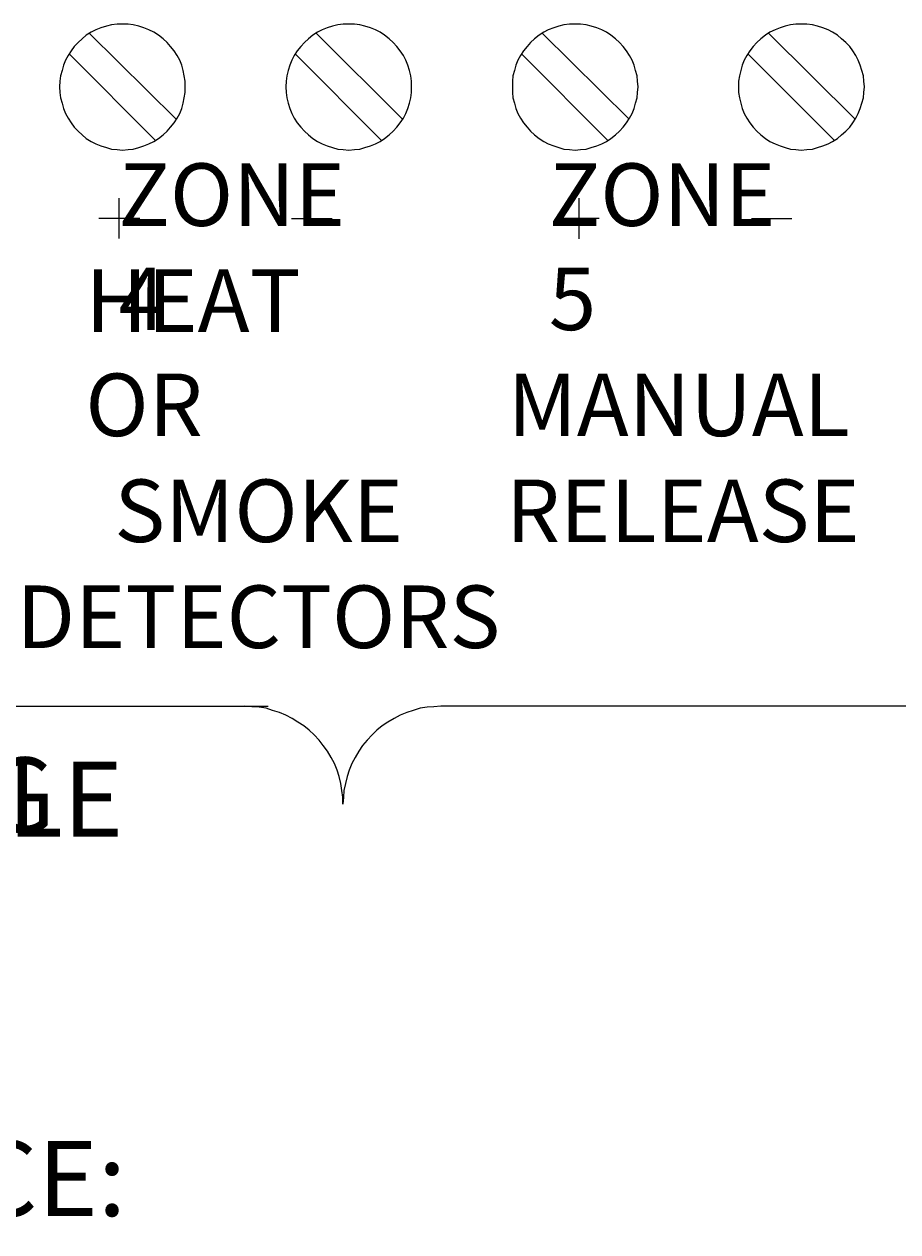
# Model space of a CAD drawing. Extents: x 94 to 339, y 205 to 460.
# Drawn here: x 258 to 283, y 360 to 394 of the extents above; entities that cross this region are included whole.
import ezdxf

# ---------------------------------------------------------------- set-up
doc = ezdxf.new("R2010")
doc.units = 0
doc.header["$MEASUREMENT"] = 0
doc.layers.add('Layer 1', color=7, linetype='Continuous', lineweight=0)

msp = doc.modelspace()

# ---------------------------------------------------------------- linework, layer by layer
at = {"layer": 'Layer 1', "color": 18, "lineweight": 18, "true_color": 0x010101}
for p, q in [((260.173, 393.581), (262.633, 391.149)), ((260.173, 393.581), (262.633, 391.149)), ((266.594, 393.581), (269.039, 391.149)), ((266.594, 393.581), (269.039, 391.149)), ((272.999, 393.581), (275.459, 391.149)), ((272.999, 393.581), (275.459, 391.149)), ((279.406, 393.581), (281.866, 391.149)), ((279.406, 393.581), (281.866, 391.149)), ((259.601, 392.994), (262.046, 390.547)), ((259.601, 392.994), (262.046, 390.547)), ((266.007, 392.994), (268.452, 390.547)), ((266.007, 392.994), (268.452, 390.547)), ((272.413, 392.994), (274.858, 390.547)), ((272.413, 392.994), (274.858, 390.547)), ((278.82, 392.994), (281.279, 390.547)), ((278.82, 392.994), (281.279, 390.547)), ((261.024, 387.767), (261.024, 388.912)), ((274.045, 387.766), (274.045, 388.911)), ((261.602, 388.34), (260.445, 388.34)), ((265.904, 388.34), (267.048, 388.34)), ((274.616, 388.339), (273.459, 388.339)), ((278.925, 388.339), (280.069, 388.339)), ((221.736, 374.528), (265.236, 374.528)), ((303.876, 374.532), (270.129, 374.532))]:
    msp.add_line(p, q, dxfattribs=at)
for points in [[(262.89, 392.065), (262.89, 392.222), (262.861, 392.38), (262.833, 392.522), (262.79, 392.679), (262.733, 392.823), (262.661, 392.952), (262.575, 393.08), (262.475, 393.209), (262.375, 393.324), (262.261, 393.424), (262.132, 393.523), (262.003, 393.61), (261.86, 393.681), (261.718, 393.739), (261.575, 393.781), (261.417, 393.824), (261.274, 393.839), (261.117, 393.839), (260.959, 393.839), (260.802, 393.824), (260.659, 393.781), (260.502, 393.739), (260.359, 393.681), (260.23, 393.61), (260.087, 393.523), (259.973, 393.424), (259.858, 393.324), (259.744, 393.209), (259.658, 393.08), (259.572, 392.952), (259.501, 392.823), (259.444, 392.679), (259.401, 392.522), (259.358, 392.38), (259.344, 392.222), (259.329, 392.065), (259.344, 391.907), (259.358, 391.75), (259.401, 391.606), (259.444, 391.449), (259.501, 391.307), (259.572, 391.177), (259.658, 391.048), (259.744, 390.92), (259.858, 390.805), (259.973, 390.705), (260.087, 390.605), (260.23, 390.519), (260.359, 390.448), (260.502, 390.39), (260.659, 390.347), (260.802, 390.304), (260.959, 390.29), (261.117, 390.276), (261.274, 390.29), (261.417, 390.304), (261.575, 390.347), (261.718, 390.39), (261.86, 390.448), (262.003, 390.519), (262.132, 390.605), (262.261, 390.705), (262.375, 390.805), (262.475, 390.92), (262.575, 391.048), (262.661, 391.177), (262.733, 391.307), (262.79, 391.449), (262.833, 391.606), (262.861, 391.75), (262.89, 391.907), (262.89, 392.065)], [(262.89, 392.065), (262.89, 392.222), (262.861, 392.38), (262.833, 392.522), (262.79, 392.679), (262.733, 392.823), (262.661, 392.952), (262.575, 393.08), (262.475, 393.209), (262.375, 393.324), (262.261, 393.424), (262.132, 393.523), (262.003, 393.61), (261.86, 393.681), (261.718, 393.739), (261.575, 393.781), (261.417, 393.824), (261.274, 393.839), (261.117, 393.839), (260.959, 393.839), (260.802, 393.824), (260.659, 393.781), (260.502, 393.739), (260.359, 393.681), (260.23, 393.61), (260.087, 393.523), (259.973, 393.424), (259.858, 393.324), (259.744, 393.209), (259.658, 393.08), (259.572, 392.952), (259.501, 392.823), (259.444, 392.679), (259.401, 392.522), (259.358, 392.38), (259.344, 392.222), (259.329, 392.065), (259.344, 391.907), (259.358, 391.75), (259.401, 391.606), (259.444, 391.449), (259.501, 391.307), (259.572, 391.177), (259.658, 391.048), (259.744, 390.92), (259.858, 390.805), (259.973, 390.705), (260.087, 390.605), (260.23, 390.519), (260.359, 390.448), (260.502, 390.39), (260.659, 390.347), (260.802, 390.304), (260.959, 390.29), (261.117, 390.276), (261.274, 390.29), (261.417, 390.304), (261.575, 390.347), (261.718, 390.39), (261.86, 390.448), (262.003, 390.519), (262.132, 390.605), (262.261, 390.705), (262.375, 390.805), (262.475, 390.92), (262.575, 391.048), (262.661, 391.177), (262.733, 391.307), (262.79, 391.449), (262.833, 391.606), (262.861, 391.75), (262.89, 391.907), (262.89, 392.065)], [(269.296, 392.065), (269.296, 392.222), (269.282, 392.38), (269.239, 392.522), (269.196, 392.679), (269.139, 392.823), (269.067, 392.952), (268.981, 393.08), (268.881, 393.209), (268.782, 393.324), (268.667, 393.424), (268.538, 393.523), (268.409, 393.61), (268.28, 393.681), (268.138, 393.739), (267.981, 393.781), (267.838, 393.824), (267.68, 393.839), (267.523, 393.839), (267.366, 393.839), (267.208, 393.824), (267.065, 393.781), (266.908, 393.739), (266.765, 393.681), (266.636, 393.61), (266.507, 393.523), (266.379, 393.424), (266.264, 393.324), (266.165, 393.209), (266.065, 393.08), (265.978, 392.952), (265.907, 392.823), (265.85, 392.679), (265.807, 392.522), (265.764, 392.38), (265.75, 392.222), (265.735, 392.065), (265.75, 391.907), (265.764, 391.75), (265.807, 391.606), (265.85, 391.449), (265.907, 391.307), (265.978, 391.177), (266.065, 391.048), (266.165, 390.92), (266.264, 390.805), (266.379, 390.705), (266.507, 390.605), (266.636, 390.519), (266.765, 390.448), (266.908, 390.39), (267.065, 390.347), (267.208, 390.304), (267.366, 390.29), (267.523, 390.276), (267.68, 390.29), (267.838, 390.304), (267.981, 390.347), (268.138, 390.39), (268.28, 390.448), (268.409, 390.519), (268.538, 390.605), (268.667, 390.705), (268.782, 390.805), (268.881, 390.92), (268.981, 391.048), (269.067, 391.177), (269.139, 391.307), (269.196, 391.449), (269.239, 391.606), (269.282, 391.75), (269.296, 391.907), (269.296, 392.065)], [(269.296, 392.065), (269.296, 392.222), (269.282, 392.38), (269.239, 392.522), (269.196, 392.679), (269.139, 392.823), (269.067, 392.952), (268.981, 393.08), (268.881, 393.209), (268.782, 393.324), (268.667, 393.424), (268.538, 393.523), (268.409, 393.61), (268.28, 393.681), (268.138, 393.739), (267.981, 393.781), (267.838, 393.824), (267.68, 393.839), (267.523, 393.839), (267.366, 393.839), (267.208, 393.824), (267.065, 393.781), (266.908, 393.739), (266.765, 393.681), (266.636, 393.61), (266.507, 393.523), (266.379, 393.424), (266.264, 393.324), (266.165, 393.209), (266.065, 393.08), (265.978, 392.952), (265.907, 392.823), (265.85, 392.679), (265.807, 392.522), (265.764, 392.38), (265.75, 392.222), (265.735, 392.065), (265.75, 391.907), (265.764, 391.75), (265.807, 391.606), (265.85, 391.449), (265.907, 391.307), (265.978, 391.177), (266.065, 391.048), (266.165, 390.92), (266.264, 390.805), (266.379, 390.705), (266.507, 390.605), (266.636, 390.519), (266.765, 390.448), (266.908, 390.39), (267.065, 390.347), (267.208, 390.304), (267.366, 390.29), (267.523, 390.276), (267.68, 390.29), (267.838, 390.304), (267.981, 390.347), (268.138, 390.39), (268.28, 390.448), (268.409, 390.519), (268.538, 390.605), (268.667, 390.705), (268.782, 390.805), (268.881, 390.92), (268.981, 391.048), (269.067, 391.177), (269.139, 391.307), (269.196, 391.449), (269.239, 391.606), (269.282, 391.75), (269.296, 391.907), (269.296, 392.065)], [(275.716, 392.065), (275.702, 392.222), (275.688, 392.38), (275.645, 392.522), (275.602, 392.679), (275.545, 392.823), (275.473, 392.952), (275.388, 393.08), (275.288, 393.209), (275.187, 393.324), (275.073, 393.424), (274.944, 393.523), (274.816, 393.61), (274.687, 393.681), (274.544, 393.739), (274.387, 393.781), (274.244, 393.824), (274.086, 393.839), (273.929, 393.839), (273.771, 393.839), (273.615, 393.824), (273.472, 393.781), (273.329, 393.739), (273.172, 393.681), (273.042, 393.61), (272.914, 393.523), (272.785, 393.424), (272.67, 393.324), (272.571, 393.209), (272.47, 393.08), (272.385, 392.952), (272.314, 392.823), (272.256, 392.679), (272.213, 392.522), (272.17, 392.38), (272.156, 392.222), (272.156, 392.065), (272.156, 391.907), (272.17, 391.75), (272.213, 391.606), (272.256, 391.449), (272.314, 391.307), (272.385, 391.177), (272.47, 391.048), (272.571, 390.92), (272.67, 390.805), (272.785, 390.705), (272.914, 390.605), (273.042, 390.519), (273.172, 390.448), (273.329, 390.39), (273.472, 390.347), (273.615, 390.304), (273.771, 390.29), (273.929, 390.276), (274.086, 390.29), (274.244, 390.304), (274.387, 390.347), (274.544, 390.39), (274.687, 390.448), (274.816, 390.519), (274.944, 390.605), (275.073, 390.705), (275.187, 390.805), (275.288, 390.92), (275.388, 391.048), (275.473, 391.177), (275.545, 391.307), (275.602, 391.449), (275.645, 391.606), (275.688, 391.75), (275.702, 391.907), (275.716, 392.065)], [(275.716, 392.065), (275.702, 392.222), (275.688, 392.38), (275.645, 392.522), (275.602, 392.679), (275.545, 392.823), (275.473, 392.952), (275.388, 393.08), (275.288, 393.209), (275.187, 393.324), (275.073, 393.424), (274.944, 393.523), (274.816, 393.61), (274.687, 393.681), (274.544, 393.739), (274.387, 393.781), (274.244, 393.824), (274.086, 393.839), (273.929, 393.839), (273.771, 393.839), (273.615, 393.824), (273.472, 393.781), (273.329, 393.739), (273.172, 393.681), (273.042, 393.61), (272.914, 393.523), (272.785, 393.424), (272.67, 393.324), (272.571, 393.209), (272.47, 393.08), (272.385, 392.952), (272.314, 392.823), (272.256, 392.679), (272.213, 392.522), (272.17, 392.38), (272.156, 392.222), (272.156, 392.065), (272.156, 391.907), (272.17, 391.75), (272.213, 391.606), (272.256, 391.449), (272.314, 391.307), (272.385, 391.177), (272.47, 391.048), (272.571, 390.92), (272.67, 390.805), (272.785, 390.705), (272.914, 390.605), (273.042, 390.519), (273.172, 390.448), (273.329, 390.39), (273.472, 390.347), (273.615, 390.304), (273.771, 390.29), (273.929, 390.276), (274.086, 390.29), (274.244, 390.304), (274.387, 390.347), (274.544, 390.39), (274.687, 390.448), (274.816, 390.519), (274.944, 390.605), (275.073, 390.705), (275.187, 390.805), (275.288, 390.92), (275.388, 391.048), (275.473, 391.177), (275.545, 391.307), (275.602, 391.449), (275.645, 391.606), (275.688, 391.75), (275.702, 391.907), (275.716, 392.065)], [(282.123, 392.065), (282.109, 392.222), (282.094, 392.38), (282.051, 392.522), (282.008, 392.679), (281.951, 392.823), (281.88, 392.952), (281.794, 393.08), (281.708, 393.209), (281.594, 393.324), (281.479, 393.424), (281.365, 393.523), (281.222, 393.61), (281.094, 393.681), (280.95, 393.739), (280.793, 393.781), (280.65, 393.824), (280.493, 393.839), (280.335, 393.839), (280.178, 393.839), (280.035, 393.824), (279.878, 393.781), (279.735, 393.739), (279.592, 393.681), (279.449, 393.61), (279.32, 393.523), (279.192, 393.424), (279.077, 393.324), (278.976, 393.209), (278.877, 393.08), (278.791, 392.952), (278.719, 392.823), (278.663, 392.679), (278.62, 392.522), (278.591, 392.38), (278.562, 392.222), (278.562, 392.065), (278.562, 391.907), (278.591, 391.75), (278.62, 391.606), (278.663, 391.449), (278.719, 391.307), (278.791, 391.177), (278.877, 391.048), (278.976, 390.92), (279.077, 390.805), (279.192, 390.705), (279.32, 390.605), (279.449, 390.519), (279.592, 390.448), (279.735, 390.39), (279.878, 390.347), (280.035, 390.304), (280.178, 390.29), (280.335, 390.276), (280.493, 390.29), (280.65, 390.304), (280.793, 390.347), (280.95, 390.39), (281.094, 390.448), (281.222, 390.519), (281.365, 390.605), (281.479, 390.705), (281.594, 390.805), (281.708, 390.92), (281.794, 391.048), (281.88, 391.177), (281.951, 391.307), (282.008, 391.449), (282.051, 391.606), (282.094, 391.75), (282.109, 391.907), (282.123, 392.065)], [(282.123, 392.065), (282.109, 392.222), (282.094, 392.38), (282.051, 392.522), (282.008, 392.679), (281.951, 392.823), (281.88, 392.952), (281.794, 393.08), (281.708, 393.209), (281.594, 393.324), (281.479, 393.424), (281.365, 393.523), (281.222, 393.61), (281.094, 393.681), (280.95, 393.739), (280.793, 393.781), (280.65, 393.824), (280.493, 393.839), (280.335, 393.839), (280.178, 393.839), (280.035, 393.824), (279.878, 393.781), (279.735, 393.739), (279.592, 393.681), (279.449, 393.61), (279.32, 393.523), (279.192, 393.424), (279.077, 393.324), (278.976, 393.209), (278.877, 393.08), (278.791, 392.952), (278.719, 392.823), (278.663, 392.679), (278.62, 392.522), (278.591, 392.38), (278.562, 392.222), (278.562, 392.065), (278.562, 391.907), (278.591, 391.75), (278.62, 391.606), (278.663, 391.449), (278.719, 391.307), (278.791, 391.177), (278.877, 391.048), (278.976, 390.92), (279.077, 390.805), (279.192, 390.705), (279.32, 390.605), (279.449, 390.519), (279.592, 390.448), (279.735, 390.39), (279.878, 390.347), (280.035, 390.304), (280.178, 390.29), (280.335, 390.276), (280.493, 390.29), (280.65, 390.304), (280.793, 390.347), (280.95, 390.39), (281.094, 390.448), (281.222, 390.519), (281.365, 390.605), (281.479, 390.705), (281.594, 390.805), (281.708, 390.92), (281.794, 391.048), (281.88, 391.177), (281.951, 391.307), (282.008, 391.449), (282.051, 391.606), (282.094, 391.75), (282.109, 391.907), (282.123, 392.065)]]:
    msp.add_lwpolyline(points, close=True, dxfattribs=at)
for points in [[(267.356, 371.757), (267.356, 371.952), (267.326, 372.147), (267.296, 372.342), (267.251, 372.537), (267.19, 372.717), (267.116, 372.912), (267.026, 373.077), (266.921, 373.257), (266.801, 373.422), (266.682, 373.572), (266.546, 373.722), (266.397, 373.857), (266.246, 373.977), (266.081, 374.082), (265.917, 374.187), (265.736, 374.277), (265.557, 374.352), (265.362, 374.412), (265.182, 374.472), (264.987, 374.502), (264.777, 374.517), (264.582, 374.532)], [(270.129, 374.532), (269.935, 374.517), (269.739, 374.502), (269.545, 374.472), (269.35, 374.412), (269.17, 374.352), (268.975, 374.277), (268.81, 374.187), (268.63, 374.082), (268.465, 373.977), (268.315, 373.857), (268.181, 373.722), (268.045, 373.572), (267.91, 373.422), (267.806, 373.257), (267.7, 373.077), (267.61, 372.912), (267.536, 372.717), (267.476, 372.537), (267.431, 372.342), (267.386, 372.147), (267.371, 371.952), (267.356, 371.757)]]:
    msp.add_lwpolyline(points, dxfattribs=at)

# ---------------------------------------------------------------- texts
at = {"layer": 'Layer 1', "char_height": 0.2, "attachment_point": 7}
for s, insert in [('\\C250;\\c2105123;\\FTimes New Roman|b0|i0|c1;\\H1.770000;\\W1.000000;ZONE 4', (261.001, 385.178)), ('\\C250;\\c2105123;\\FTimes New Roman|b0|i0|c1;\\H1.770000;\\W1.000000;ZONE 5', (273.188, 385.178)), ('\\C250;\\c2105123;\\FTimes New Roman|b0|i0|c1;\\H1.770000;\\W1.000000;HEAT OR ', (260.063, 382.178)), ('\\C250;\\c2105123;\\FTimes New Roman|b0|i0|c1;\\H1.770000;\\W1.000000;MANUAL', (272.019, 382.178)), ('\\C250;\\c2105123;\\FTimes New Roman|b0|i0|c1;\\H1.770000;\\W1.000000;SMOKE ', (260.883, 379.178)), ('\\C250;\\c2105123;\\FTimes New Roman|b0|i0|c1;\\H1.770000;\\W1.000000;RELEASE', (271.973, 379.178)), ('\\C250;\\c2105123;\\FTimes New Roman|b0|i0|c1;\\H2.124000;\\W1.000000;PANEL INPUTS (INITIATING ZONES) ', (243.417, 367.415)), ('\\C250;\\c2105123;\\FTimes New Roman|b0|i0|c1;\\H1.770000;\\W1.000000;DETECTORS', (258.109, 376.178)), ('\\C250;\\c2105123;\\FTimes New Roman|b0|i0|c1;\\H2.124000;\\W1.000000;OR COMPATIBLE 2 WIRE SMOKE ', (243.417, 360.215)), ('\\C250;\\c2105123;\\FTimes New Roman|b0|i0|c1;\\H2.124000;\\W1.000000;MAXIMUM LINE RESISTANCE: 100 OHMS', (243.417, 353.015)), ('\\C250;\\c2105123;\\FTimes New Roman|b0|i0|c1;\\H2.124000;\\W1.000000;(EXCEPT WITH LINEAR HEAT DETECTION)', (243.417, 349.415))]:
    msp.add_mtext(s, dxfattribs=dict(at, insert=insert))

doc.saveas('drawing.dxf')
